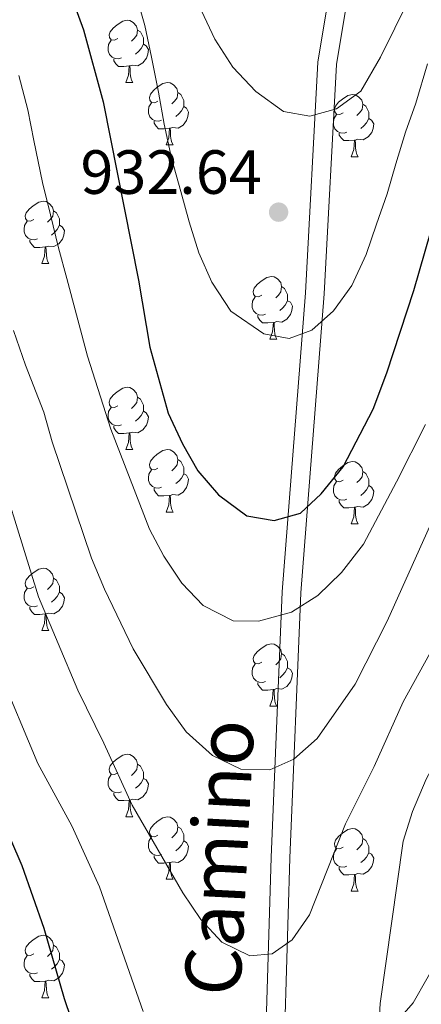
# Model space of a CAD drawing. Units: metres. Extents: x 667843 to 672370, y 739544 to 742623.
# Drawn here: x 670299 to 670364, y 740614 to 740772 of the extents above; entities that cross this region are included whole.
import ezdxf
from ezdxf.enums import TextEntityAlignment as Align

# ---------------------------------------------------------------- set-up
doc = ezdxf.new("R2010")
doc.units = ezdxf.units.M
doc.header["$MEASUREMENT"] = 0
doc.linetypes.add('DGN Style 3', pattern=[81.680074, 58.34291, -23.337164])
for name, color, linetype, lineweight in [('Carátula', 7, 'Continuous', 0), ('Elementos auxiliares', 7, 'Continuous', 0), ('Entidades rústicas y varios', 7, 'Continuous', 0), ('Relieve y altimetría', 7, 'Continuous', 0), ('Textos de rotulación', 7, 'Continuous', 0), ('Viales y ferrocarril', 7, 'Continuous', 0)]:
    doc.layers.add(name, color=color, linetype=linetype, lineweight=lineweight)
doc.styles.add('Style-arial', font='arial.shx', dxfattribs={"bigfont": 'arialbig.shx'})
doc.styles.add('Style-ariali', font='ariali.shx', dxfattribs={"bigfont": 'arialibig.shx'})

# ---------------------------------------------------------------- blocks, each defined once
blk = doc.blocks.new('5PATER_67')
at = {"layer": 'Relieve y altimetría', "linetype": 'Continuous', "lineweight": 0}
h = blk.add_hatch(color=250, dxfattribs=at)
edge = h.paths.add_edge_path(flags=16)
edge.add_ellipse((0, 0), major_axis=(-1.1, -1.11), ratio=0.999422, start_angle=0, end_angle=360)

msp = doc.modelspace()

# ---------------------------------------------------------------- linework, layer by layer
at = {"layer": 'Carátula', "color": 7, "linetype": 'Continuous', "lineweight": 0}
msp.add_3dface([(667916.167, 739543.677), (672369.8, 739653.849), (672296.352, 742622.951), (667842.718, 742512.779)], dxfattribs=at)
msp.add_3dface([(667916.167, 739543.677), (672369.8, 739653.849), (672296.352, 742622.951), (667842.718, 742512.779)], dxfattribs=at)
at = {"layer": 'Elementos auxiliares', "color": 250, "linetype": 'Continuous', "lineweight": 0}
msp.add_3dface([(668730.099, 742272.42), (672136.7, 742356.73), (672194.689, 740043.33), (668786.92, 739959.03)], dxfattribs=at)
at = {"layer": 'Entidades rústicas y varios', "color": 92, "linetype": 'Continuous', "lineweight": 0, "flags": 128}
for points in [[(670314.719, 740768.99), (670314.19, 740768.725), (670313.659, 740768.78), (670313.395, 740769.15), (670313.339, 740769.575), (670313.499, 740770.095), (670313.979, 740770.69), (670314.614, 740771.22), (670315.515, 740771.805), (670316.259, 740771.965), (670316.685, 740771.911), (670317.215, 740771.595), (670317.744, 740771.011), (670317.904, 740770.37), (670317.794, 740769.52), (670317.369, 740768.99), (670316.949, 740768.565)], [(670317.904, 740770.37), (670318.379, 740770.055), (670318.694, 740769.416), (670318.855, 740769.095), (670318.854, 740768.515), (670318.855, 740768.09), (670318.485, 740767.4), (670318.064, 740766.92), (670317.585, 740766.5)], [(670315.305, 740765.91), (670314.879, 740765.75), (670314.295, 740765.81), (670313.819, 740766.02), (670313.395, 740766.446), (670313.179, 740767.03), (670313.18, 740767.451), (670313.234, 740768.035), (670313.659, 740768.725)], [(670318.855, 740768.09), (670319.309, 740767.84), (670319.654, 740767.225), (670319.544, 740766.5), (670319.334, 740765.86), (670318.749, 740765.121), (670317.955, 740764.64), (670317.104, 740764.745), (670316.674, 740764.615)], [(670316.564, 740764.615), (670315.675, 740764.53), (670314.83, 740764.531), (670314.405, 740764.96), (670314.084, 740765.435), (670314.084, 740765.75)], [(670316.019, 740761.93), (670316.455, 740763.09), (670316.564, 740764.615), (670316.674, 740764.615), (670316.709, 740764.03), (670316.744, 740763.346), (670316.815, 740762.73), (670316.93, 740762.33), (670317.145, 740761.93)], [(670316.019, 740761.93), (670317.145, 740761.93)], [(670321.194, 740758.955), (670320.665, 740758.69), (670320.134, 740758.745), (670319.869, 740759.116), (670319.814, 740759.54), (670319.975, 740760.06), (670320.454, 740760.655), (670321.089, 740761.185), (670321.989, 740761.77), (670322.734, 740761.93), (670323.16, 740761.875), (670323.69, 740761.56), (670324.219, 740760.976), (670324.379, 740760.335), (670324.269, 740759.485), (670323.844, 740758.955), (670323.425, 740758.53)], [(670324.379, 740760.335), (670324.854, 740760.02), (670325.169, 740759.381), (670325.329, 740759.061), (670325.329, 740758.48), (670325.33, 740758.055), (670324.96, 740757.365), (670324.54, 740756.885), (670324.06, 740756.465)], [(670321.78, 740755.875), (670321.355, 740755.715), (670320.77, 740755.775), (670320.295, 740755.985), (670319.87, 740756.41), (670319.654, 740756.996), (670319.654, 740757.415), (670319.709, 740758), (670320.135, 740758.69)], [(670350.967, 740757.05), (670350.436, 740756.785), (670349.906, 740756.841), (670349.641, 740757.21), (670349.587, 740757.635), (670349.747, 740758.155), (670350.226, 740758.75), (670350.861, 740759.28), (670351.761, 740759.865), (670352.506, 740760.025), (670352.931, 740759.97), (670353.461, 740759.655), (670353.992, 740759.07), (670354.151, 740758.43), (670354.041, 740757.58), (670353.616, 740757.05), (670353.197, 740756.625)], [(670325.33, 740758.055), (670325.784, 740757.805), (670326.13, 740757.19), (670326.019, 740756.465), (670325.809, 740755.825), (670325.224, 740755.085), (670324.429, 740754.605), (670323.579, 740754.71), (670323.149, 740754.58)], [(670354.151, 740758.43), (670354.626, 740758.115), (670354.941, 740757.475), (670355.101, 740757.155), (670355.102, 740756.575), (670355.101, 740756.15), (670354.731, 740755.461), (670354.312, 740754.98), (670353.831, 740754.56)], [(670323.039, 740754.581), (670322.149, 740754.495), (670321.305, 740754.496), (670320.879, 740754.925), (670320.559, 740755.4), (670320.559, 740755.716)], [(670351.551, 740753.97), (670351.127, 740753.81), (670350.541, 740753.87), (670350.067, 740754.08), (670349.641, 740754.505), (670349.427, 740755.09), (670349.426, 740755.51), (670349.482, 740756.095), (670349.907, 740756.786)], [(670355.101, 740756.15), (670355.556, 740755.9), (670355.902, 740755.285), (670355.792, 740754.561), (670355.581, 740753.92), (670354.996, 740753.18), (670354.201, 740752.701), (670353.351, 740752.806), (670352.921, 740752.675)], [(670322.494, 740751.895), (670322.93, 740753.055), (670323.039, 740754.581), (670323.149, 740754.58), (670323.185, 740753.995), (670323.22, 740753.311), (670323.29, 740752.695), (670323.405, 740752.295), (670323.62, 740751.895)], [(670352.811, 740752.675), (670351.921, 740752.59), (670351.077, 740752.59), (670350.651, 740753.02), (670350.331, 740753.495), (670350.331, 740753.81)], [(670352.267, 740749.99), (670352.701, 740751.15), (670352.811, 740752.675), (670352.921, 740752.675), (670352.957, 740752.091), (670352.992, 740751.405), (670353.061, 740750.79), (670353.176, 740750.391), (670353.391, 740749.99)], [(670322.494, 740751.895), (670323.62, 740751.895)], [(670352.267, 740749.99), (670353.391, 740749.99)], [(670301.216, 740739.907), (670300.687, 740739.642), (670300.156, 740739.697), (670299.891, 740740.068), (670299.836, 740740.492), (670299.997, 740741.013), (670300.476, 740741.608), (670301.111, 740742.137), (670302.011, 740742.722), (670302.756, 740742.882), (670303.182, 740742.827), (670303.712, 740742.512), (670304.241, 740741.927), (670304.401, 740741.288), (670304.291, 740740.438), (670303.866, 740739.907), (670303.446, 740739.482)], [(670304.401, 740741.288), (670304.876, 740740.972), (670305.191, 740740.332), (670305.351, 740740.013), (670305.351, 740739.432), (670305.352, 740739.007), (670304.982, 740738.317), (670304.562, 740737.837), (670304.082, 740737.417)], [(670301.802, 740736.827), (670301.376, 740736.667), (670300.792, 740736.727), (670300.316, 740736.937), (670299.892, 740737.362), (670299.676, 740737.948), (670299.676, 740738.367), (670299.731, 740738.952), (670300.157, 740739.642)], [(670305.352, 740739.007), (670305.806, 740738.758), (670306.151, 740738.142), (670306.041, 740737.417), (670305.831, 740736.778), (670305.246, 740736.037), (670304.452, 740735.557), (670303.601, 740735.662), (670303.171, 740735.532)], [(670303.061, 740735.533), (670302.172, 740735.448), (670301.327, 740735.447), (670300.902, 740735.877), (670300.581, 740736.353), (670300.581, 740736.668)], [(670302.516, 740732.847), (670302.952, 740734.007), (670303.061, 740735.533), (670303.171, 740735.532), (670303.207, 740734.947), (670303.242, 740734.262), (670303.312, 740733.647), (670303.427, 740733.247), (670303.642, 740732.847)], [(670302.516, 740732.847), (670303.642, 740732.847)], [(670337.908, 740727.767), (670337.377, 740727.502), (670336.848, 740727.557), (670336.582, 740727.927), (670336.528, 740728.352), (670336.687, 740728.872), (670337.167, 740729.467), (670337.803, 740729.997), (670338.702, 740730.583), (670339.448, 740730.742), (670339.872, 740730.688), (670340.402, 740730.373), (670340.933, 740729.787), (670341.093, 740729.147), (670340.983, 740728.297), (670340.558, 740727.768), (670340.137, 740727.342)], [(670341.093, 740729.147), (670341.568, 740728.832), (670341.882, 740728.192), (670342.042, 740727.872), (670342.043, 740727.292), (670342.042, 740726.867), (670341.672, 740726.178), (670341.252, 740725.697), (670340.772, 740725.277)], [(670338.492, 740724.688), (670338.067, 740724.527), (670337.482, 740724.588), (670337.007, 740724.797), (670336.582, 740725.222), (670336.368, 740725.807), (670336.367, 740726.227), (670336.422, 740726.812), (670336.847, 740727.502)], [(670342.042, 740726.867), (670342.498, 740726.617), (670342.842, 740726.003), (670342.733, 740725.278), (670342.523, 740724.637), (670341.938, 740723.898), (670341.142, 740723.417), (670340.292, 740723.522), (670339.863, 740723.392)], [(670339.753, 740723.392), (670338.862, 740723.307), (670338.017, 740723.307), (670337.592, 740723.737), (670337.272, 740724.212), (670337.273, 740724.527)], [(670339.208, 740720.707), (670339.642, 740721.867), (670339.753, 740723.392), (670339.863, 740723.392), (670339.897, 740722.807), (670339.932, 740722.122), (670340.002, 740721.507), (670340.117, 740721.108), (670340.332, 740720.707)], [(670339.208, 740720.707), (670340.332, 740720.707)], [(670314.719, 740709.998), (670314.189, 740709.733), (670313.659, 740709.788), (670313.395, 740710.158), (670313.339, 740710.583), (670313.499, 740711.103), (670313.98, 740711.698), (670314.614, 740712.228), (670315.515, 740712.814), (670316.259, 740712.973), (670316.684, 740712.919), (670317.214, 740712.604), (670317.744, 740712.019), (670317.904, 740711.378), (670317.794, 740710.528), (670317.369, 740709.999), (670316.949, 740709.573)], [(670317.904, 740711.378), (670318.38, 740711.063), (670318.695, 740710.424), (670318.855, 740710.103), (670318.854, 740709.523), (670318.855, 740709.098), (670318.485, 740708.408), (670318.064, 740707.928), (670317.585, 740707.508)], [(670315.304, 740706.919), (670314.879, 740706.758), (670314.295, 740706.819), (670313.819, 740707.028), (670313.395, 740707.454), (670313.179, 740708.038), (670313.18, 740708.459), (670313.234, 740709.043), (670313.659, 740709.733)], [(670318.855, 740709.098), (670319.309, 740708.848), (670319.654, 740708.234), (670319.544, 740707.508), (670319.334, 740706.868), (670318.749, 740706.129), (670317.955, 740705.648), (670317.105, 740705.753), (670316.675, 740705.623)], [(670316.565, 740705.623), (670315.675, 740705.538), (670314.829, 740705.538), (670314.405, 740705.968), (670314.085, 740706.443), (670314.084, 740706.758)], [(670316.019, 740702.938), (670316.455, 740704.098), (670316.565, 740705.623), (670316.675, 740705.623), (670316.709, 740705.038), (670316.744, 740704.353), (670316.815, 740703.738), (670316.929, 740703.338), (670317.144, 740702.938)], [(670316.019, 740702.938), (670317.144, 740702.938)], [(670321.194, 740699.963), (670320.665, 740699.698), (670320.134, 740699.753), (670319.87, 740700.123), (670319.814, 740700.548), (670319.975, 740701.068), (670320.454, 740701.663), (670321.089, 740702.193), (670321.99, 740702.778), (670322.734, 740702.938), (670323.16, 740702.883), (670323.69, 740702.568), (670324.219, 740701.984), (670324.379, 740701.343), (670324.269, 740700.493), (670323.844, 740699.963), (670323.424, 740699.538)], [(670324.379, 740701.343), (670324.854, 740701.028), (670325.169, 740700.389), (670325.329, 740700.068), (670325.329, 740699.488), (670325.33, 740699.063), (670324.96, 740698.373), (670324.539, 740697.893), (670324.06, 740697.473)], [(670350.966, 740698.058), (670350.437, 740697.793), (670349.906, 740697.849), (670349.641, 740698.218), (670349.587, 740698.643), (670349.747, 740699.163), (670350.226, 740699.758), (670350.861, 740700.288), (670351.761, 740700.873), (670352.506, 740701.033), (670352.932, 740700.978), (670353.462, 740700.663), (670353.991, 740700.078), (670354.151, 740699.438), (670354.041, 740698.588), (670353.616, 740698.058), (670353.197, 740697.633)], [(670321.78, 740696.883), (670321.354, 740696.723), (670320.77, 740696.783), (670320.294, 740696.993), (670319.87, 740697.419), (670319.654, 740698.004), (670319.655, 740698.424), (670319.709, 740699.008), (670320.134, 740699.698)], [(670325.33, 740699.063), (670325.784, 740698.813), (670326.129, 740698.198), (670326.019, 740697.473), (670325.809, 740696.833), (670325.224, 740696.093), (670324.43, 740695.613), (670323.579, 740695.718), (670323.149, 740695.588)], [(670354.151, 740699.438), (670354.626, 740699.123), (670354.941, 740698.483), (670355.101, 740698.163), (670355.101, 740697.583), (670355.101, 740697.158), (670354.731, 740696.469), (670354.312, 740695.988), (670353.831, 740695.568)], [(670351.552, 740694.978), (670351.127, 740694.818), (670350.541, 740694.878), (670350.067, 740695.088), (670349.641, 740695.513), (670349.426, 740696.098), (670349.426, 740696.518), (670349.482, 740697.103), (670349.907, 740697.794)], [(670355.101, 740697.158), (670355.556, 740696.908), (670355.902, 740696.293), (670355.792, 740695.568), (670355.581, 740694.928), (670354.996, 740694.188), (670354.201, 740693.709), (670353.351, 740693.814), (670352.921, 740693.683)], [(670323.039, 740695.588), (670322.15, 740695.503), (670321.305, 740695.504), (670320.88, 740695.933), (670320.559, 740696.408), (670320.559, 740696.723)], [(670322.494, 740692.903), (670322.93, 740694.063), (670323.039, 740695.588), (670323.149, 740695.588), (670323.185, 740695.003), (670323.219, 740694.319), (670323.29, 740693.703), (670323.405, 740693.303), (670323.62, 740692.903)], [(670352.811, 740693.683), (670351.921, 740693.598), (670351.077, 740693.598), (670350.651, 740694.028), (670350.331, 740694.503), (670350.331, 740694.818)], [(670352.266, 740690.998), (670352.701, 740692.158), (670352.811, 740693.683), (670352.921, 740693.683), (670352.957, 740693.099), (670352.992, 740692.413), (670353.061, 740691.798), (670353.177, 740691.399), (670353.392, 740690.998)], [(670322.494, 740692.903), (670323.62, 740692.903)], [(670352.266, 740690.998), (670353.392, 740690.998)], [(670301.216, 740680.915), (670300.687, 740680.65), (670300.156, 740680.705), (670299.892, 740681.076), (670299.836, 740681.5), (670299.996, 740682.02), (670300.476, 740682.616), (670301.111, 740683.145), (670302.012, 740683.73), (670302.756, 740683.89), (670303.182, 740683.835), (670303.712, 740683.52), (670304.241, 740682.935), (670304.401, 740682.295), (670304.291, 740681.446), (670303.866, 740680.915), (670303.446, 740680.49)], [(670304.401, 740682.295), (670304.876, 740681.98), (670305.191, 740681.34), (670305.352, 740681.021), (670305.351, 740680.44), (670305.352, 740680.015), (670304.982, 740679.325), (670304.561, 740678.845), (670304.082, 740678.425)], [(670301.802, 740677.835), (670301.376, 740677.675), (670300.792, 740677.735), (670300.316, 740677.945), (670299.892, 740678.37), (670299.676, 740678.956), (670299.677, 740679.375), (670299.731, 740679.96), (670300.156, 740680.65)], [(670305.352, 740680.015), (670305.806, 740679.765), (670306.151, 740679.15), (670306.041, 740678.425), (670305.831, 740677.785), (670305.246, 740677.045), (670304.452, 740676.565), (670303.601, 740676.67), (670303.171, 740676.54)], [(670303.061, 740676.541), (670302.172, 740676.456), (670301.327, 740676.456), (670300.902, 740676.885), (670300.581, 740677.361), (670300.581, 740677.676)], [(670302.516, 740673.855), (670302.952, 740675.015), (670303.061, 740676.541), (670303.171, 740676.54), (670303.206, 740675.955), (670303.241, 740675.271), (670303.312, 740674.655), (670303.427, 740674.255), (670303.642, 740673.855)], [(670302.516, 740673.855), (670303.642, 740673.855)], [(670337.908, 740668.775), (670337.377, 740668.51), (670336.848, 740668.565), (670336.582, 740668.935), (670336.528, 740669.36), (670336.687, 740669.88), (670337.167, 740670.475), (670337.802, 740671.005), (670338.702, 740671.59), (670339.448, 740671.75), (670339.872, 740671.695), (670340.402, 740671.38), (670340.933, 740670.795), (670341.092, 740670.155), (670340.982, 740669.305), (670340.557, 740668.776), (670340.138, 740668.35)], [(670341.092, 740670.155), (670341.567, 740669.84), (670341.882, 740669.2), (670342.042, 740668.88), (670342.043, 740668.3), (670342.042, 740667.875), (670341.672, 740667.186), (670341.253, 740666.705), (670340.772, 740666.285)], [(670338.492, 740665.695), (670338.068, 740665.535), (670337.482, 740665.595), (670337.008, 740665.805), (670336.582, 740666.23), (670336.368, 740666.815), (670336.367, 740667.235), (670336.423, 740667.82), (670336.848, 740668.51)], [(670342.042, 740667.875), (670342.497, 740667.625), (670342.843, 740667.01), (670342.733, 740666.286), (670342.522, 740665.645), (670341.938, 740664.905), (670341.142, 740664.426), (670340.292, 740664.531), (670339.862, 740664.4)], [(670339.752, 740664.4), (670338.862, 740664.315), (670338.017, 740664.315), (670337.592, 740664.745), (670337.272, 740665.22), (670337.273, 740665.535)], [(670339.208, 740661.715), (670339.642, 740662.875), (670339.752, 740664.4), (670339.862, 740664.4), (670339.897, 740663.815), (670339.933, 740663.13), (670340.002, 740662.515), (670340.117, 740662.116), (670340.332, 740661.715)], [(670339.208, 740661.715), (670340.332, 740661.715)], [(670314.719, 740651.006), (670314.189, 740650.741), (670313.66, 740650.796), (670313.395, 740651.166), (670313.339, 740651.591), (670313.499, 740652.111), (670313.98, 740652.706), (670314.615, 740653.236), (670315.515, 740653.822), (670316.259, 740653.981), (670316.684, 740653.927), (670317.214, 740653.612), (670317.744, 740653.027), (670317.905, 740652.386), (670317.795, 740651.536), (670317.37, 740651.007), (670316.949, 740650.581)], [(670317.905, 740652.386), (670318.38, 740652.071), (670318.695, 740651.432), (670318.855, 740651.111), (670318.854, 740650.531), (670318.855, 740650.106), (670318.484, 740649.416), (670318.064, 740648.936), (670317.584, 740648.516)], [(670315.304, 740647.927), (670314.879, 740647.766), (670314.294, 740647.827), (670313.819, 740648.036), (670313.395, 740648.462), (670313.179, 740649.046), (670313.18, 740649.467), (670313.234, 740650.051), (670313.659, 740650.741)], [(670318.855, 740650.106), (670319.31, 740649.856), (670319.654, 740649.242), (670319.544, 740648.517), (670319.335, 740647.876), (670318.749, 740647.137), (670317.955, 740646.656), (670317.105, 740646.761), (670316.675, 740646.631)], [(670316.565, 740646.631), (670315.675, 740646.546), (670314.829, 740646.546), (670314.405, 740646.976), (670314.085, 740647.451), (670314.084, 740647.766)], [(670316.019, 740643.946), (670316.454, 740645.106), (670316.565, 740646.631), (670316.675, 740646.631), (670316.709, 740646.046), (670316.744, 740645.361), (670316.814, 740644.746), (670316.929, 740644.346), (670317.144, 740643.946)], [(670316.019, 740643.946), (670317.144, 740643.946)], [(670321.194, 740640.971), (670320.665, 740640.706), (670320.134, 740640.761), (670319.87, 740641.131), (670319.814, 740641.556), (670319.974, 740642.076), (670320.455, 740642.671), (670321.089, 740643.201), (670321.99, 740643.786), (670322.734, 740643.946), (670323.16, 740643.892), (670323.689, 740643.577), (670324.219, 740642.992), (670324.379, 740642.351), (670324.269, 740641.501), (670323.844, 740640.971), (670323.424, 740640.546)], [(670324.379, 740642.351), (670324.854, 740642.036), (670325.17, 740641.397), (670325.33, 740641.076), (670325.329, 740640.496), (670325.33, 740640.071), (670324.96, 740639.381), (670324.539, 740638.901), (670324.06, 740638.481)], [(670350.966, 740639.066), (670350.437, 740638.802), (670349.906, 740638.857), (670349.641, 740639.226), (670349.586, 740639.651), (670349.747, 740640.171), (670350.226, 740640.766), (670350.861, 740641.296), (670351.761, 740641.881), (670352.506, 740642.041), (670352.932, 740641.986), (670353.462, 740641.671), (670353.991, 740641.086), (670354.151, 740640.446), (670354.041, 740639.596), (670353.616, 740639.066), (670353.197, 740638.641)], [(670321.78, 740637.891), (670321.354, 740637.731), (670320.77, 740637.792), (670320.294, 740638.001), (670319.87, 740638.427), (670319.654, 740639.011), (670319.655, 740639.432), (670319.709, 740640.016), (670320.134, 740640.706)], [(670325.33, 740640.071), (670325.784, 740639.821), (670326.129, 740639.207), (670326.019, 740638.481), (670325.809, 740637.841), (670325.224, 740637.102), (670324.43, 740636.621), (670323.58, 740636.726), (670323.149, 740636.596)], [(670354.151, 740640.446), (670354.626, 740640.131), (670354.941, 740639.491), (670355.101, 740639.171), (670355.101, 740638.591), (670355.102, 740638.166), (670354.732, 740637.476), (670354.312, 740636.996), (670353.832, 740636.576)], [(670351.552, 740635.986), (670351.127, 740635.826), (670350.542, 740635.886), (670350.067, 740636.096), (670349.641, 740636.521), (670349.426, 740637.106), (670349.426, 740637.526), (670349.482, 740638.111), (670349.907, 740638.802)], [(670323.039, 740636.596), (670322.15, 740636.511), (670321.304, 740636.512), (670320.88, 740636.941), (670320.56, 740637.416), (670320.559, 740637.731)], [(670355.102, 740638.166), (670355.556, 740637.916), (670355.902, 740637.301), (670355.791, 740636.576), (670355.581, 740635.936), (670354.996, 740635.196), (670354.201, 740634.717), (670353.351, 740634.822), (670352.921, 740634.691)], [(670322.494, 740633.911), (670322.93, 740635.071), (670323.039, 740636.596), (670323.149, 740636.596), (670323.184, 740636.011), (670323.219, 740635.327), (670323.29, 740634.711), (670323.405, 740634.311), (670323.619, 740633.911)], [(670352.811, 740634.691), (670351.921, 740634.606), (670351.077, 740634.606), (670350.651, 740635.036), (670350.331, 740635.511), (670350.331, 740635.826)], [(670322.494, 740633.911), (670323.619, 740633.911)], [(670352.266, 740632.006), (670352.702, 740633.166), (670352.811, 740634.691), (670352.921, 740634.691), (670352.957, 740634.107), (670352.992, 740633.421), (670353.062, 740632.806), (670353.177, 740632.406), (670353.392, 740632.007)], [(670352.266, 740632.006), (670353.392, 740632.007)], [(670301.216, 740621.923), (670300.686, 740621.658), (670300.156, 740621.713), (670299.892, 740622.084), (670299.836, 740622.508), (670299.996, 740623.028), (670300.477, 740623.623), (670301.111, 740624.153), (670302.012, 740624.738), (670302.756, 740624.898), (670303.181, 740624.843), (670303.711, 740624.528), (670304.241, 740623.943), (670304.401, 740623.303), (670304.291, 740622.453), (670303.866, 740621.923), (670303.446, 740621.498)], [(670304.401, 740623.303), (670304.877, 740622.988), (670305.192, 740622.348), (670305.352, 740622.029), (670305.351, 740621.448), (670305.352, 740621.023), (670304.982, 740620.333), (670304.561, 740619.853), (670304.082, 740619.433)], [(670301.801, 740618.843), (670301.376, 740618.683), (670300.792, 740618.743), (670300.316, 740618.953), (670299.892, 740619.378), (670299.676, 740619.964), (670299.677, 740620.383), (670299.731, 740620.968), (670300.156, 740621.658)], [(670305.352, 740621.023), (670305.806, 740620.773), (670306.151, 740620.158), (670306.041, 740619.433), (670305.831, 740618.793), (670305.246, 740618.053), (670304.452, 740617.573), (670303.602, 740617.678), (670303.171, 740617.548)], [(670303.062, 740617.549), (670302.172, 740617.464), (670301.326, 740617.464), (670300.902, 740617.893), (670300.582, 740618.368), (670300.581, 740618.684)], [(670302.516, 740614.863), (670302.952, 740616.023), (670303.062, 740617.549), (670303.171, 740617.548), (670303.206, 740616.963), (670303.241, 740616.279), (670303.312, 740615.663), (670303.426, 740615.263), (670303.641, 740614.863)], [(670302.516, 740614.863), (670303.641, 740614.863)]]:
    msp.add_lwpolyline(points, dxfattribs=at)
at = {"layer": 'Relieve y altimetría', "color": 30, "linetype": 'Continuous', "lineweight": 0, "flags": 128}
for points, elevation in [([(670356.298, 740602.99), (670356.925, 740613.932), (670360.663, 740640.026), (670362.159, 740644.795), (670364.317, 740649.976), (670374.619, 740668.999), (670377.007, 740674.1), (670378.799, 740679.277), (670380.881, 740683.74), (670388.627, 740708.463), (670391.315, 740718.619), (670395.733, 740740.816), (670397.49, 740745.992), (670399.853, 740750.396), (670403.098, 740754.822), (670419.013, 740770.073), (670433.472, 740785.741)], 905), ([(670297.963, 740722.071), (670299.869, 740716.499), (670302.823, 740708.985), (670304.181, 740704.171), (670310.479, 740685.519), (670312.61, 740680.504), (670317.22, 740670.936), (670322.581, 740661.979), (670325.729, 740657.586), (670329.947, 740653.784), (670334.546, 740651.576), (670339.168, 740651.479), (670343.063, 740653.203), (670346.795, 740656.533), (670352.896, 740665.239), (670358.092, 740675.387), (670372.002, 740706.376), (670378.049, 740720.84), (670379.724, 740725.55), (670385.059, 740746.756), (670386.707, 740751.476), (670391.62, 740760.888), (670397.612, 740769.906), (670408.16, 740781.932)], 915), ([(670317.623, 740776.203), (670319.06, 740771.11), (670320.137, 740766.003), (670321.264, 740760.37), (670322.208, 740755.259), (670323.364, 740749.792), (670324.845, 740744.403), (670326.209, 740739.538), (670327.774, 740734.582), (670329.858, 740729.875), (670332.898, 740725.201), (670338.209, 740721.535), (670342.294, 740720.792), (670345.971, 740722.146), (670349.422, 740725.239), (670352.406, 740729.339), (670354.7, 740734.304), (670356.372, 740739.147), (670358.041, 740744.057), (670359.484, 740748.859), (670361.015, 740753.928), (670362.692, 740758.64), (670364.574, 740764.943)], 930), ([(670328.171, 740773.478), (670330.318, 740768.872), (670333.218, 740764.392), (670336.923, 740760.47), (670341.391, 740757.3), (670345.609, 740756.529), (670349.92, 740757.708), (670353.809, 740760.554), (670356.975, 740766.012), (670359.314, 740770.65), (670361.555, 740775.249)], 935), ([(670298.813, 740763.035), (670300.232, 740757.545), (670301.202, 740752.632), (670302.634, 740745.889), (670303.911, 740740.691), (670305.191, 740735.394), (670306.525, 740730.428), (670309.875, 740717.939), (670313.587, 740706.251), (670319.81, 740690.179), (670322.12, 740685.822), (670325.048, 740681.508), (670328.472, 740677.881), (670333.317, 740675.409), (670337.344, 740675.357), (670342.701, 740676.804), (670346.899, 740679.518), (670350.701, 740683.182), (670354.271, 740687.745), (670359.589, 740697.744), (670364.236, 740706.974)], 920), ([(670293.62, 740706.194), (670301.972, 740679.264), (670308.279, 740664.301), (670312.491, 740655.754), (670317.041, 740645.826), (670325.173, 740631.706), (670328.065, 740627.424), (670331.465, 740623.783), (670335.996, 740621.576), (670339.579, 740621.904), (670342.796, 740624.165), (670345.586, 740628.191), (670351.356, 740642.816), (670355.975, 740652.035), (670360.64, 740662.4), (670368.356, 740676.409), (670374.751, 740690.976), (670385.92, 740722.192), (670389.164, 740738.129), (670390.917, 740743.471), (670394.874, 740753.477)], 910), ([(670295.519, 740667.478), (670301.888, 740652.52), (670307.335, 740642.479), (670311.78, 740632.679), (670318.788, 740612.65)], 905)]:
    msp.add_lwpolyline(points, dxfattribs=dict(at, elevation=elevation))
at = {"layer": 'Relieve y altimetría', "color": 30, "linetype": 'Continuous', "lineweight": 30, "flags": 128}
for points, elevation in [([(670325.131, 740703.869), (670327.625, 740699.536), (670330.926, 740695.696), (670335.511, 740692.305), (670339.893, 740691.54), (670344.138, 740692.75), (670347.455, 740695.839), (670350.993, 740700.189), (670355.788, 740709.458), (670358.026, 740715.295), (670362.368, 740728.507), (670369.749, 740754.174), (670371.87, 740758.699), (670377.428, 740768.528), (670388.23, 740780.993)], 925), ([(670305.624, 740780.275), (670309.189, 740770.39), (670312.384, 740758.823), (670318.041, 740730.198), (670319.884, 740719.38), (670322.84, 740708.801), (670325.131, 740703.869)], 925), ([(670290.79, 740655.766), (670299.281, 740636.13), (670302.857, 740626.044), (670306.08, 740614.74), (670308.201, 740608.576)], 900)]:
    msp.add_lwpolyline(points, dxfattribs=dict(at, elevation=elevation))
at = {"layer": 'Viales y ferrocarril', "color": 250, "linetype": 'Continuous', "lineweight": 0}
msp.add_polyline3d([(670338.485, 740607.333, 907.827), (670339.39, 740637.397, 911.834), (670341.16, 740680.11, 921.201), (670344.913, 740728.154, 930.618), (670346.908, 740765.18, 936.968), (670352.676, 740799.795, 945.534)], dxfattribs=at)
at = {"layer": 'Viales y ferrocarril', "color": 250, "linetype": 'DGN Style 3', "lineweight": 0}
for points in [[(670341.504, 740607.905, 907.416), (670342.389, 740637.29, 911.926), (670344.156, 740679.931, 920.66), (670347.907, 740727.956, 930.451), (670349.895, 740764.852, 936.97), (670355.639, 740799.319, 945.406)], [(670415.699, 740610.518, 873.773), (670409.956, 740632.612, 877.339), (670410.839, 740648.298, 879.458), (670415.257, 740662.438, 881.027), (670415.699, 740673.927, 882.748), (670413.49, 740688.288, 885.736), (670412.166, 740697.788, 887.758), (670409.515, 740702.207, 888.975), (670405.096, 740703.311, 890.822), (670401.342, 740701.544, 893.108), (670397.586, 740696.021, 893.723), (670391.843, 740680.777, 893.805), (670385.437, 740667.962, 897.358), (670380.136, 740653.822, 896.797), (670373.951, 740638.356, 897.14), (670366.663, 740621.786, 899.848), (670362.244, 740614.053, 902.12), (670353.211, 740603.709, 905.356)]]:
    msp.add_polyline3d(points, dxfattribs=at)

# ---------------------------------------------------------------- block references
at = {"layer": 'Relieve y altimetría', "color": 250, "linetype": 'Continuous', "lineweight": 0}
msp.add_blockref('5PATER_67', (670340.602, 740741.103, 932.638), dxfattribs=at)

# ---------------------------------------------------------------- texts
at = {"layer": 'Textos de rotulación', "color": 250, "linetype": 'Continuous', "lineweight": 0, "style": 'Style-arial'}
msp.add_text('932.64', height=7, dxfattribs=at).set_placement((670308.724, 740744.043, 932.638))
at = {"layer": 'Textos de rotulación', "color": 250, "linetype": 'Continuous', "lineweight": 0, "style": 'Style-ariali'}
msp.add_text('Camino', height=9, rotation=87.04951, dxfattribs=at).set_placement((670335.533, 740637.159, 911.569), align=Align.CENTER)

doc.saveas('drawing.dxf')
